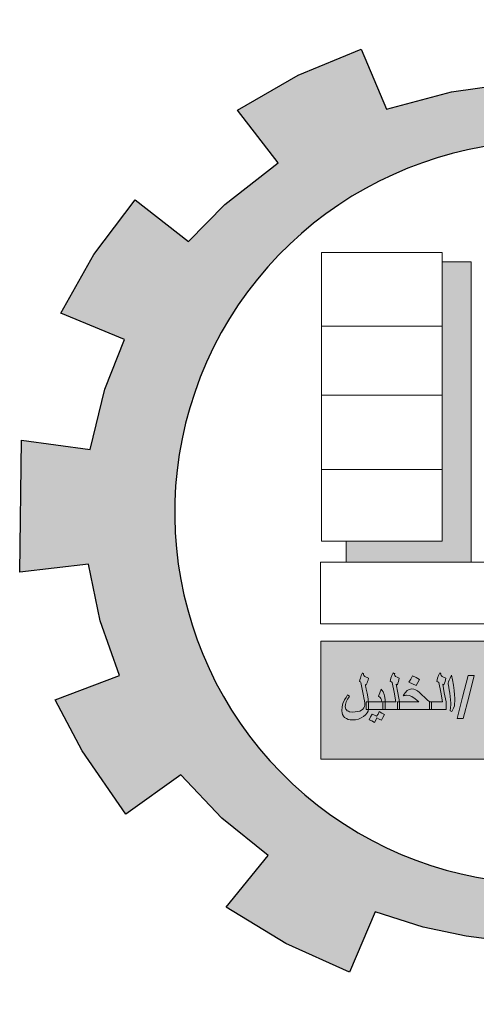
# Model space of a CAD drawing. Units: millimetres. Extents: x 605 to 793, y -76 to 934.
# Drawn here: x 700 to 703, y 60 to 66 of the extents above; entities that cross this region are included whole.
import ezdxf

# ---------------------------------------------------------------- set-up
doc = ezdxf.new("R2010")
doc.units = ezdxf.units.MM
doc.layers.add('Fram', color=8, linetype='Continuous', lineweight=20)

# ---------------------------------------------------------------- blocks, each defined once
blk = doc.blocks.new('شعار ملون')
h = blk.add_hatch(color=7)
edge = h.paths.add_edge_path()
edge.add_arc((65.506, 16.317), 3.993, 75.0164, 310.5614)
edge.add_line((68.103, 13.283), (68.924, 12.069))
edge.add_line((68.924, 12.069), (68.405, 11.731))
edge.add_line((68.405, 11.731), (67.854, 11.466))
edge.add_line((67.854, 11.466), (67.539, 12.098))
edge.add_line((67.539, 12.098), (67.033, 11.921))
edge.add_line((67.033, 11.921), (66.272, 11.746))
edge.add_line((66.272, 11.746), (66.388, 11.057))
edge.add_line((66.388, 11.057), (64.867, 11.026))
edge.add_line((64.867, 11.026), (64.951, 11.719))
edge.add_line((64.951, 11.719), (64.648, 11.76))
edge.add_line((64.648, 11.76), (64.186, 11.857))
edge.add_line((64.186, 11.857), (63.669, 12.02))
edge.add_line((63.669, 12.02), (63.392, 11.372))
edge.add_line((63.392, 11.372), (62.707, 11.679))
edge.add_line((62.707, 11.679), (62.067, 12.07))
edge.add_line((62.067, 12.07), (62.518, 12.627))
edge.add_line((62.518, 12.627), (62.02, 13.03))
edge.add_line((62.02, 13.03), (61.579, 13.496))
edge.add_line((61.579, 13.496), (60.987, 13.071))
edge.add_line((60.987, 13.071), (60.517, 13.753))
edge.add_line((60.517, 13.753), (60.229, 14.302))
edge.add_line((60.229, 14.302), (60.92, 14.566))
edge.add_line((60.92, 14.566), (60.712, 15.152))
edge.add_line((60.712, 15.152), (60.588, 15.761))
edge.add_line((60.588, 15.761), (59.847, 15.677))
edge.add_line((59.847, 15.677), (59.867, 17.098))
edge.add_line((59.867, 17.098), (60.606, 16.995))
edge.add_line((60.606, 16.995), (60.761, 17.646))
edge.add_line((60.761, 17.646), (60.972, 18.181))
edge.add_line((60.972, 18.181), (60.289, 18.462))
edge.add_line((60.289, 18.462), (60.644, 19.096))
edge.add_line((60.644, 19.096), (61.089, 19.683))
edge.add_line((61.089, 19.683), (61.662, 19.235))
edge.add_line((61.662, 19.235), (62.051, 19.632))
edge.add_line((62.051, 19.632), (62.625, 20.08))
edge.add_line((62.625, 20.08), (62.19, 20.647))
edge.add_line((62.19, 20.647), (62.841, 21.023))
edge.add_line((62.841, 21.023), (63.518, 21.305))
edge.add_line((63.518, 21.305), (63.793, 20.658))
edge.add_line((63.793, 20.658), (64.49, 20.845))
edge.add_line((64.49, 20.845), (65.076, 20.926))
edge.add_line((65.076, 20.926), (65.019, 21.621))
edge.add_line((65.019, 21.621), (66.539, 21.553))
edge.add_line((66.539, 21.553), (66.539, 20.174))
blk.add_hatch(color=3).paths.add_polyline_path([(68.25, 13.67), (68.25, 14.939), (63.091, 14.939), (63.091, 13.67)])
at = {"layer": 'Fram'}
blk.add_hatch(color=256, dxfattribs=at).paths.add_polyline_path([(64.702, 19.016), (64.391, 19.016), (64.391, 16.009), (63.359, 16.009), (63.359, 15.783), (64.702, 15.783)])
h = blk.add_hatch(color=256, dxfattribs=at)
h.paths.add_polyline_path([(65.025, 14.155), (65.003, 14.149), (64.948, 14.143), (64.897, 14.149), (64.872, 14.155), (64.853, 14.164), (64.837, 14.173), (64.827, 14.185), (64.821, 14.2), (64.818, 14.215), (64.821, 14.238), (64.827, 14.262), (64.843, 14.295), (64.853, 14.313), (64.869, 14.337), (64.859, 14.343), (64.85, 14.352), (64.83, 14.322), (64.814, 14.295), (64.802, 14.271), (64.792, 14.25), (64.783, 14.212), (64.779, 14.173), (64.783, 14.149), (64.789, 14.128), (64.802, 14.11), (64.821, 14.095), (64.843, 14.084), (64.872, 14.075), (64.904, 14.072), (64.942, 14.069), (64.98, 14.072), (65.019, 14.078), (65.054, 14.089), (65.079, 14.104), (65.095, 14.122), (65.105, 14.146), (65.108, 14.158), (65.111, 14.173), (65.113, 14.197), (65.092, 14.197), (65.092, 14.238), (65.092, 14.28), (65.114, 14.28), (65.111, 14.313), (65.105, 14.343), (65.102, 14.352), (65.095, 14.364), (65.076, 14.393), (65.063, 14.352), (65.051, 14.313), (65.07, 14.277), (65.076, 14.265), (65.079, 14.253), (65.082, 14.233), (65.086, 14.215), (65.082, 14.2), (65.076, 14.188), (65.063, 14.176), (65.047, 14.164)])
h.paths.add_polyline_path([(64.677, 14.331), (64.735, 14.563), (64.668, 14.563), (64.61, 14.331), (64.55, 14.101), (64.617, 14.101)])
h.paths.add_polyline_path([(64.527, 14.286), (64.527, 14.319), (64.524, 14.355), (64.518, 14.402), (64.511, 14.459), (64.502, 14.516), (64.489, 14.569), (64.476, 14.536), (64.464, 14.513), (64.457, 14.495), (64.454, 14.48), (64.454, 14.471), (64.457, 14.459), (64.467, 14.411), (64.473, 14.373), (64.476, 14.337), (64.479, 14.301), (64.483, 14.268), (64.483, 14.247), (64.479, 14.221), (64.476, 14.185), (64.495, 14.176), (64.511, 14.212), (64.521, 14.238), (64.524, 14.262)])
h.paths.add_polyline_path([(64.432, 14.197), (64.432, 14.238), (64.432, 14.28), (64.412, 14.376), (64.397, 14.471), (64.403, 14.468), (64.409, 14.465), (64.416, 14.48), (64.422, 14.498), (64.425, 14.519), (64.428, 14.536), (64.406, 14.548), (64.39, 14.554), (64.381, 14.566), (64.377, 14.575), (64.377, 14.584), (64.371, 14.587), (64.365, 14.593), (64.349, 14.563), (64.339, 14.536), (64.336, 14.519), (64.333, 14.501), (64.342, 14.495), (64.355, 14.489), (64.374, 14.384), (64.393, 14.28), (64.323, 14.28), (64.275, 14.28), (64.275, 14.238), (64.275, 14.197), (64.342, 14.197)])
h.paths.add_polyline_path([(63.931, 14.28), (63.931, 14.238), (63.931, 14.197), (64.093, 14.197), (64.253, 14.197), (64.253, 14.238), (64.253, 14.28), (64.275, 14.28), (64.253, 14.286), (64.237, 14.295), (64.231, 14.298), (64.224, 14.307), (64.202, 14.328), (64.17, 14.358), (64.148, 14.381), (64.125, 14.399), (64.103, 14.411), (64.084, 14.417), (64.062, 14.42), (64.036, 14.414), (64.014, 14.402), (63.991, 14.379), (63.982, 14.364), (63.972, 14.346), (63.985, 14.349), (63.991, 14.349), (64.001, 14.352), (64.007, 14.352), (64.036, 14.349), (64.065, 14.337), (64.1, 14.313), (64.119, 14.298), (64.138, 14.28)])
h.paths.add_polyline_path([(63.908, 14.28), (63.931, 14.28), (63.915, 14.376), (63.896, 14.471), (63.902, 14.468), (63.908, 14.465), (63.915, 14.48), (63.921, 14.498), (63.924, 14.519), (63.928, 14.536), (63.905, 14.548), (63.889, 14.554), (63.88, 14.566), (63.876, 14.575), (63.88, 14.581), (63.88, 14.584), (63.87, 14.587), (63.864, 14.593), (63.848, 14.563), (63.838, 14.536), (63.835, 14.519), (63.832, 14.501), (63.845, 14.495), (63.854, 14.489), (63.873, 14.384), (63.892, 14.28), (63.822, 14.28), (63.778, 14.28), (63.778, 14.277), (63.778, 14.197), (63.841, 14.197), (63.908, 14.197), (63.908, 14.238)])
h.paths.add_polyline_path([(63.752, 14.197), (63.752, 14.238), (63.752, 14.28), (63.778, 14.28), (63.778, 14.304), (63.774, 14.328), (63.771, 14.346), (63.768, 14.361), (63.755, 14.39), (63.733, 14.417), (63.72, 14.379), (63.707, 14.343), (63.723, 14.328), (63.73, 14.316), (63.739, 14.301), (63.742, 14.28), (63.66, 14.28), (63.596, 14.28), (63.596, 14.274), (63.596, 14.238), (63.596, 14.206), (63.595, 14.197), (63.675, 14.197)])
h.paths.add_polyline_path([(63.522, 14.191), (63.503, 14.182), (63.481, 14.176), (63.43, 14.17), (63.395, 14.173), (63.382, 14.179), (63.369, 14.185), (63.36, 14.194), (63.353, 14.203), (63.347, 14.227), (63.35, 14.253), (63.356, 14.28), (63.372, 14.31), (63.382, 14.325), (63.395, 14.343), (63.382, 14.349), (63.372, 14.355), (63.356, 14.328), (63.341, 14.304), (63.321, 14.262), (63.315, 14.227), (63.312, 14.185), (63.315, 14.164), (63.318, 14.143), (63.328, 14.128), (63.341, 14.113), (63.36, 14.101), (63.379, 14.092), (63.401, 14.089), (63.427, 14.087), (63.459, 14.089), (63.49, 14.095), (63.519, 14.107), (63.545, 14.122), (63.567, 14.14), (63.583, 14.161), (63.593, 14.182), (63.595, 14.197), (63.573, 14.197), (63.573, 14.238), (63.573, 14.28), (63.596, 14.28), (63.593, 14.295), (63.593, 14.31), (63.589, 14.334), (63.583, 14.373), (63.573, 14.417), (63.57, 14.438), (63.567, 14.453), (63.564, 14.462), (63.564, 14.468), (63.57, 14.465), (63.573, 14.465), (63.583, 14.486), (63.586, 14.498), (63.593, 14.513), (63.596, 14.536), (63.557, 14.554), (63.548, 14.563), (63.545, 14.575), (63.545, 14.584), (63.538, 14.587), (63.532, 14.593), (63.519, 14.563), (63.51, 14.536), (63.503, 14.516), (63.5, 14.501), (63.51, 14.495), (63.516, 14.489), (63.545, 14.346), (63.548, 14.325), (63.551, 14.307), (63.554, 14.295), (63.554, 14.286), (63.557, 14.271), (63.557, 14.259), (63.557, 14.253), (63.557, 14.244), (63.554, 14.23), (63.548, 14.215), (63.538, 14.203)])
h = blk.add_hatch(color=256, dxfattribs=at)
h.paths.add_polyline_path([(63.688, 14.107), (63.714, 14.095), (63.736, 14.084), (63.752, 14.113), (63.771, 14.143), (63.742, 14.158), (63.714, 14.176), (63.701, 14.149), (63.685, 14.125), (63.663, 14.137), (63.637, 14.149), (63.621, 14.119), (63.605, 14.089), (63.634, 14.075), (63.663, 14.06), (63.675, 14.084)])
h.paths.add_polyline_path([(64.109, 14.542), (64.071, 14.56), (64.052, 14.525), (64.033, 14.492), (64.109, 14.456), (64.129, 14.489), (64.148, 14.522)])
h.paths.add_polyline_path([(64.933, 14.402), (64.971, 14.384), (64.99, 14.417), (65.009, 14.453), (64.971, 14.471), (64.933, 14.492), (64.913, 14.456), (64.894, 14.423)])
blk.add_lwpolyline([(66.539, 20.174, 1.65682), (68.103, 13.283)], format="xyb")
blk.add_lwpolyline([(64.951, 11.719), (64.648, 11.76), (64.186, 11.857), (63.669, 12.02), (63.392, 11.372), (62.707, 11.679), (62.067, 12.07), (62.518, 12.627), (62.02, 13.03), (61.579, 13.496), (60.987, 13.071), (60.517, 13.753), (60.229, 14.302), (60.92, 14.566), (60.712, 15.152), (60.588, 15.761), (59.847, 15.677), (59.867, 17.098), (60.606, 16.995), (60.761, 17.646), (60.972, 18.181), (60.289, 18.462), (60.644, 19.096), (61.089, 19.683), (61.662, 19.235), (62.051, 19.632), (62.625, 20.08), (62.19, 20.647), (62.841, 21.023), (63.518, 21.305), (63.793, 20.658), (64.49, 20.845), (65.076, 20.926)])
for p, q in [((64.391, 19.116), (63.091, 19.116)), ((63.091, 19.116), (63.091, 16.009)), ((64.391, 16.009), (64.391, 19.116)), ((64.702, 19.016), (64.391, 19.016)), ((64.702, 15.783), (64.702, 19.016)), ((63.091, 18.324), (64.391, 18.324)), ((63.091, 17.582), (64.391, 17.582)), ((63.091, 16.781), (64.391, 16.781)), ((63.091, 16.009), (64.391, 16.009)), ((63.359, 16.009), (63.359, 15.783)), ((63.083, 15.783), (63.083, 15.121)), ((66.607, 15.783), (63.083, 15.783)), ((63.359, 15.783), (64.702, 15.783)), ((63.083, 15.121), (67.767, 15.121)), ((63.5, 14.501), (63.503, 14.516)), ((63.503, 14.516), (63.51, 14.536)), ((63.51, 14.536), (63.519, 14.563)), ((63.519, 14.563), (63.532, 14.593)), ((63.532, 14.593), (63.538, 14.587)), ((63.538, 14.587), (63.545, 14.584)), ((63.545, 14.584), (63.545, 14.575)), ((63.545, 14.575), (63.548, 14.563)), ((63.548, 14.563), (63.557, 14.554)), ((63.557, 14.554), (63.596, 14.536)), ((63.596, 14.536), (63.593, 14.513)), ((63.832, 14.501), (63.835, 14.519)), ((63.835, 14.519), (63.838, 14.536)), ((63.838, 14.536), (63.848, 14.563)), ((63.848, 14.563), (63.864, 14.593)), ((63.864, 14.593), (63.87, 14.587)), ((63.87, 14.587), (63.88, 14.584)), ((63.88, 14.581), (63.876, 14.575)), ((63.876, 14.575), (63.88, 14.566)), ((63.88, 14.584), (63.88, 14.581)), ((63.88, 14.566), (63.889, 14.554)), ((63.889, 14.554), (63.905, 14.548)), ((63.905, 14.548), (63.928, 14.536)), ((63.924, 14.519), (63.921, 14.498)), ((63.928, 14.536), (63.924, 14.519)), ((64.033, 14.492), (64.052, 14.525)), ((64.052, 14.525), (64.071, 14.56)), ((64.071, 14.56), (64.109, 14.542)), ((64.109, 14.542), (64.148, 14.522)), ((64.148, 14.522), (64.129, 14.489)), ((64.148, 14.522), (64.148, 14.522)), ((64.333, 14.501), (64.336, 14.519)), ((64.336, 14.519), (64.339, 14.536)), ((64.339, 14.536), (64.349, 14.563)), ((64.349, 14.563), (64.365, 14.593)), ((64.365, 14.593), (64.371, 14.587)), ((64.371, 14.587), (64.377, 14.584)), ((64.377, 14.584), (64.377, 14.581)), ((64.377, 14.581), (64.377, 14.575)), ((64.377, 14.575), (64.381, 14.566)), ((64.381, 14.566), (64.39, 14.554)), ((64.39, 14.554), (64.406, 14.548)), ((64.406, 14.548), (64.428, 14.536)), ((64.425, 14.519), (64.422, 14.498)), ((64.428, 14.536), (64.425, 14.519)), ((64.464, 14.513), (64.476, 14.536)), ((64.476, 14.536), (64.489, 14.569)), ((64.489, 14.569), (64.502, 14.516)), ((64.502, 14.516), (64.511, 14.459)), ((64.61, 14.331), (64.668, 14.563)), ((64.668, 14.563), (64.735, 14.563)), ((64.735, 14.563), (64.677, 14.331)), ((63.51, 14.495), (63.5, 14.501)), ((63.516, 14.489), (63.51, 14.495)), ((63.545, 14.346), (63.516, 14.489)), ((63.57, 14.465), (63.564, 14.468)), ((63.564, 14.468), (63.564, 14.462)), ((63.564, 14.462), (63.567, 14.453)), ((63.567, 14.453), (63.57, 14.438)), ((63.573, 14.465), (63.57, 14.465)), ((63.57, 14.438), (63.573, 14.417)), ((63.583, 14.486), (63.573, 14.465)), ((63.573, 14.417), (63.583, 14.373)), ((63.586, 14.498), (63.583, 14.486)), ((63.593, 14.513), (63.586, 14.498)), ((63.72, 14.379), (63.733, 14.417)), ((63.733, 14.417), (63.755, 14.39)), ((63.845, 14.495), (63.832, 14.501)), ((63.854, 14.489), (63.845, 14.495)), ((63.873, 14.384), (63.854, 14.489)), ((63.902, 14.468), (63.896, 14.471)), ((63.896, 14.471), (63.915, 14.376)), ((63.908, 14.465), (63.902, 14.468)), ((63.915, 14.48), (63.908, 14.465)), ((63.921, 14.498), (63.915, 14.48)), ((64.014, 14.402), (64.036, 14.414)), ((64.109, 14.456), (64.033, 14.492)), ((64.036, 14.414), (64.062, 14.42)), ((64.062, 14.42), (64.084, 14.417)), ((64.084, 14.417), (64.103, 14.411)), ((64.103, 14.411), (64.125, 14.399)), ((64.129, 14.489), (64.109, 14.456)), ((64.342, 14.495), (64.333, 14.501)), ((64.355, 14.489), (64.342, 14.495)), ((64.374, 14.384), (64.355, 14.489)), ((64.403, 14.468), (64.397, 14.471)), ((64.397, 14.471), (64.412, 14.376)), ((64.409, 14.465), (64.403, 14.468)), ((64.416, 14.48), (64.409, 14.465)), ((64.422, 14.498), (64.416, 14.48)), ((64.454, 14.48), (64.457, 14.495)), ((64.454, 14.471), (64.454, 14.48)), ((64.457, 14.459), (64.454, 14.471)), ((64.457, 14.495), (64.464, 14.513)), ((64.467, 14.411), (64.457, 14.459)), ((64.473, 14.373), (64.467, 14.411)), ((64.511, 14.459), (64.518, 14.402)), ((63.321, 14.262), (63.341, 14.304)), ((63.341, 14.304), (63.356, 14.328)), ((63.356, 14.328), (63.372, 14.355)), ((63.372, 14.31), (63.356, 14.28)), ((63.372, 14.355), (63.382, 14.349)), ((63.382, 14.325), (63.372, 14.31)), ((63.382, 14.349), (63.395, 14.343)), ((63.395, 14.343), (63.382, 14.325)), ((63.548, 14.325), (63.545, 14.346)), ((63.551, 14.307), (63.548, 14.325)), ((63.554, 14.295), (63.551, 14.307)), ((63.583, 14.373), (63.589, 14.334)), ((63.589, 14.334), (63.593, 14.31)), ((63.593, 14.31), (63.593, 14.295)), ((63.707, 14.343), (63.72, 14.379)), ((63.723, 14.328), (63.707, 14.343)), ((63.73, 14.316), (63.723, 14.328)), ((63.739, 14.301), (63.73, 14.316)), ((63.755, 14.39), (63.768, 14.361)), ((63.768, 14.361), (63.771, 14.346)), ((63.771, 14.346), (63.774, 14.328)), ((63.774, 14.328), (63.778, 14.304)), ((63.778, 14.304), (63.778, 14.277)), ((63.892, 14.28), (63.873, 14.384)), ((63.915, 14.376), (63.931, 14.28)), ((63.972, 14.346), (63.982, 14.364)), ((63.985, 14.349), (63.972, 14.346)), ((63.982, 14.364), (63.991, 14.379)), ((63.991, 14.349), (63.985, 14.349)), ((63.991, 14.379), (64.014, 14.402)), ((64.001, 14.352), (63.991, 14.349)), ((64.007, 14.352), (64.001, 14.352)), ((64.036, 14.349), (64.007, 14.352)), ((64.065, 14.337), (64.036, 14.349)), ((64.1, 14.313), (64.065, 14.337)), ((64.119, 14.298), (64.1, 14.313)), ((64.125, 14.399), (64.148, 14.381)), ((64.148, 14.381), (64.17, 14.358)), ((64.17, 14.358), (64.202, 14.328)), ((64.202, 14.328), (64.224, 14.307)), ((64.224, 14.307), (64.231, 14.298)), ((64.393, 14.28), (64.374, 14.384)), ((64.412, 14.376), (64.432, 14.28)), ((64.476, 14.337), (64.473, 14.373)), ((64.479, 14.301), (64.476, 14.337)), ((64.518, 14.402), (64.524, 14.355)), ((64.524, 14.355), (64.527, 14.319)), ((64.527, 14.319), (64.527, 14.286)), ((64.55, 14.101), (64.61, 14.331)), ((64.677, 14.331), (64.617, 14.101)), ((63.312, 14.185), (63.315, 14.227)), ((63.315, 14.227), (63.321, 14.262)), ((63.35, 14.253), (63.347, 14.227)), ((63.347, 14.227), (63.353, 14.203)), ((63.356, 14.28), (63.35, 14.253)), ((63.353, 14.203), (63.36, 14.194)), ((63.522, 14.191), (63.538, 14.203)), ((63.538, 14.203), (63.548, 14.215)), ((63.548, 14.215), (63.554, 14.23)), ((63.554, 14.286), (63.554, 14.295)), ((63.557, 14.271), (63.554, 14.286)), ((63.554, 14.23), (63.557, 14.244)), ((63.557, 14.259), (63.557, 14.271)), ((63.557, 14.256), (63.557, 14.259)), ((63.557, 14.253), (63.557, 14.256)), ((63.557, 14.244), (63.557, 14.253)), ((63.573, 14.238), (63.573, 14.28)), ((63.573, 14.28), (63.66, 14.28)), ((63.573, 14.197), (63.573, 14.238)), ((63.593, 14.295), (63.596, 14.28)), ((63.596, 14.206), (63.593, 14.182)), ((63.596, 14.28), (63.596, 14.274)), ((63.596, 14.274), (63.596, 14.238)), ((63.596, 14.238), (63.596, 14.206)), ((63.596, 14.206), (63.596, 14.206)), ((63.66, 14.28), (63.742, 14.28)), ((63.742, 14.28), (63.739, 14.301)), ((63.752, 14.238), (63.752, 14.28)), ((63.752, 14.28), (63.822, 14.28)), ((63.752, 14.197), (63.752, 14.238)), ((63.778, 14.277), (63.778, 14.197)), ((63.822, 14.28), (63.892, 14.28)), ((63.908, 14.238), (63.908, 14.28)), ((63.908, 14.28), (64.138, 14.28)), ((63.908, 14.197), (63.908, 14.238)), ((63.931, 14.28), (63.931, 14.238)), ((63.931, 14.238), (63.931, 14.197)), ((64.138, 14.28), (64.119, 14.298)), ((64.231, 14.298), (64.237, 14.295)), ((64.237, 14.295), (64.253, 14.286)), ((64.253, 14.286), (64.275, 14.28)), ((64.253, 14.238), (64.253, 14.28)), ((64.253, 14.28), (64.323, 14.28)), ((64.253, 14.197), (64.253, 14.238)), ((64.275, 14.28), (64.275, 14.238)), ((64.275, 14.238), (64.275, 14.197)), ((64.323, 14.28), (64.393, 14.28)), ((64.432, 14.28), (64.432, 14.238)), ((64.432, 14.238), (64.432, 14.197)), ((64.476, 14.185), (64.479, 14.221)), ((64.483, 14.268), (64.479, 14.301)), ((64.479, 14.221), (64.483, 14.247)), ((64.483, 14.247), (64.483, 14.268)), ((64.511, 14.212), (64.495, 14.176)), ((64.521, 14.238), (64.511, 14.212)), ((64.524, 14.262), (64.521, 14.238)), ((64.527, 14.286), (64.524, 14.262)), ((64.527, 14.286), (64.527, 14.286)), ((63.315, 14.164), (63.312, 14.185)), ((63.318, 14.143), (63.315, 14.164)), ((63.328, 14.128), (63.318, 14.143)), ((63.341, 14.113), (63.328, 14.128)), ((63.36, 14.101), (63.341, 14.113)), ((63.36, 14.194), (63.369, 14.185)), ((63.379, 14.092), (63.36, 14.101)), ((63.369, 14.185), (63.382, 14.179)), ((63.401, 14.089), (63.379, 14.092)), ((63.382, 14.179), (63.395, 14.173)), ((63.395, 14.173), (63.43, 14.17)), ((63.43, 14.17), (63.481, 14.176)), ((63.49, 14.095), (63.459, 14.089)), ((63.481, 14.176), (63.503, 14.182)), ((63.519, 14.107), (63.49, 14.095)), ((63.503, 14.182), (63.522, 14.191)), ((63.545, 14.122), (63.519, 14.107)), ((63.567, 14.14), (63.545, 14.122)), ((63.583, 14.161), (63.567, 14.14)), ((63.675, 14.197), (63.573, 14.197)), ((63.593, 14.182), (63.583, 14.161)), ((63.605, 14.089), (63.621, 14.119)), ((63.621, 14.119), (63.637, 14.149)), ((63.637, 14.149), (63.663, 14.137)), ((63.663, 14.137), (63.685, 14.125)), ((63.778, 14.197), (63.675, 14.197)), ((63.688, 14.107), (63.675, 14.084)), ((63.685, 14.125), (63.701, 14.149)), ((63.714, 14.095), (63.688, 14.107)), ((63.701, 14.149), (63.714, 14.176)), ((63.714, 14.176), (63.742, 14.158)), ((63.736, 14.084), (63.714, 14.095)), ((63.752, 14.113), (63.736, 14.084)), ((63.742, 14.158), (63.771, 14.143)), ((63.841, 14.197), (63.752, 14.197)), ((63.771, 14.143), (63.752, 14.113)), ((63.771, 14.143), (63.771, 14.143)), ((63.778, 14.197), (63.778, 14.197)), ((63.931, 14.197), (63.841, 14.197)), ((64.093, 14.197), (63.908, 14.197)), ((63.931, 14.197), (63.931, 14.197)), ((64.275, 14.197), (64.093, 14.197)), ((64.342, 14.197), (64.253, 14.197)), ((64.275, 14.197), (64.275, 14.197)), ((64.432, 14.197), (64.342, 14.197)), ((64.432, 14.197), (64.432, 14.197)), ((64.495, 14.176), (64.476, 14.185)), ((64.617, 14.101), (64.55, 14.101)), ((64.55, 14.101), (64.55, 14.101)), ((63.427, 14.087), (63.401, 14.089)), ((63.459, 14.089), (63.427, 14.087)), ((63.634, 14.075), (63.605, 14.089)), ((63.663, 14.06), (63.634, 14.075)), ((63.675, 14.084), (63.663, 14.06))]:
    blk.add_line(p, q, dxfattribs=at)
blk.add_lwpolyline([(68.243, 13.665), (68.243, 14.934), (63.084, 14.934), (63.084, 13.665)], close=True, dxfattribs=at)

msp = doc.modelspace()

# ---------------------------------------------------------------- block references
at = {"color": 253, "xscale": 0.5088415479132822, "yscale": 0.5088415479132822, "zscale": 0.5088415479132822}
msp.add_blockref('شعار ملون', (669.8157, 54.6233, -511.1963), dxfattribs=at)

doc.saveas('drawing.dxf')
